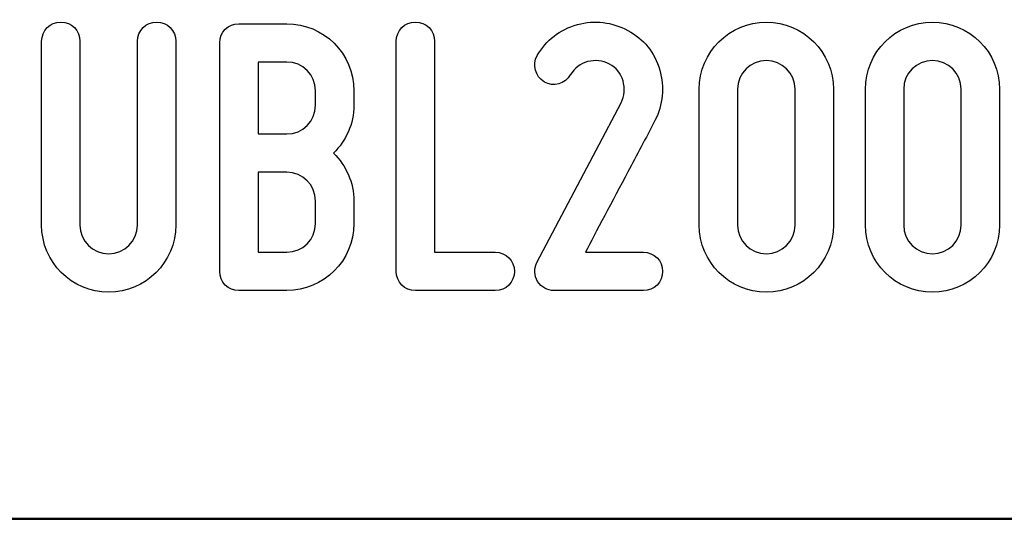
# Model space of a CAD drawing. Units: millimetres. Extents: x -185 to 205, y -143 to 145.
# Drawn here: x 72 to 93, y -143 to -133 of the extents above; entities that cross this region are included whole.
import ezdxf

# ---------------------------------------------------------------- set-up
doc = ezdxf.new("R2010")
doc.units = ezdxf.units.MM
doc.header["$MEASUREMENT"] = 0
doc.layers.add('Camada 1', color=7, linetype='Continuous')

msp = doc.modelspace()

# ---------------------------------------------------------------- linework, layer by layer
at = {"layer": 'Camada 1', "color": 250}
for points, knots in [([(73.4562, -137.239), (73.4562, -137.239), (73.4562, -133.3444), (73.4562, -133.3444), (73.4562, -133.3444), (73.4562, -133.1158), (73.2784, -132.938), (73.0498, -132.938), (73.0498, -132.938), (72.8212, -132.938), (72.6434, -133.1158), (72.6434, -133.3444), (72.6434, -133.3444), (72.6434, -133.3444), (72.6434, -137.239), (72.6434, -137.239), (72.6434, -137.239), (72.6434, -138.0264), (73.2784, -138.6614), (74.0658, -138.6614), (74.0658, -138.6614), (74.8447, -138.6614), (75.4882, -138.0264), (75.4882, -137.239), (75.4882, -137.239), (75.4882, -137.239), (75.4882, -133.3444), (75.4882, -133.3444), (75.4882, -133.3444), (75.4882, -133.1158), (75.3104, -132.938), (75.0818, -132.938), (75.0818, -132.938), (74.8532, -132.938), (74.6754, -133.1158), (74.6754, -133.3444), (74.6754, -133.3444), (74.6754, -133.3444), (74.6754, -137.239), (74.6754, -137.239), (74.6754, -137.239), (74.6754, -137.5777), (74.396, -137.8486), (74.0658, -137.8486), (74.0658, -137.8486), (73.7272, -137.8486), (73.4562, -137.5777), (73.4562, -137.239)], [0, 0, 0, 0, 0.0769231, 0.0769231, 0.0769231, 0.0769231, 0.1538462, 0.1538462, 0.1538462, 0.1538462, 0.2307692, 0.2307692, 0.2307692, 0.2307692, 0.3076923, 0.3076923, 0.3076923, 0.3076923, 0.3846154, 0.3846154, 0.3846154, 0.3846154, 0.4615385, 0.4615385, 0.4615385, 0.4615385, 0.5384615, 0.5384615, 0.5384615, 0.5384615, 0.6153846, 0.6153846, 0.6153846, 0.6153846, 0.6923077, 0.6923077, 0.6923077, 0.6923077, 0.7692308, 0.7692308, 0.7692308, 0.7692308, 0.8461538, 0.8461538, 0.8461538, 0.8461538, 1, 1, 1, 1]), ([(79.2643, -134.6991), (79.2643, -134.6991), (79.2643, -134.3943), (79.2643, -134.3943), (79.2643, -134.3943), (79.2643, -133.6069), (78.6209, -132.9719), (77.842, -132.9719), (77.842, -132.9719), (77.842, -132.9719), (76.826, -132.9719), (76.826, -132.9719), (76.826, -132.9719), (76.5974, -132.9719), (76.4196, -133.1497), (76.4196, -133.3783), (76.4196, -133.3783), (76.4196, -133.3783), (76.4196, -138.2212), (76.4196, -138.2212), (76.4196, -138.2212), (76.4196, -138.4498), (76.5974, -138.6276), (76.826, -138.6276), (76.826, -138.6276), (76.826, -138.6276), (77.842, -138.6276), (77.842, -138.6276), (77.842, -138.6276), (78.6209, -138.6276), (79.2643, -137.9926), (79.2643, -137.2052), (79.2643, -137.2052), (79.2643, -137.2052), (79.2643, -136.731), (79.2643, -136.731), (79.2643, -136.731), (79.2643, -136.3331), (79.095, -135.9775), (78.8325, -135.7151), (78.8325, -135.7151), (79.095, -135.4526), (79.2643, -135.097), (79.2643, -134.6991)], [0, 0, 0, 0, 0.0833333, 0.0833333, 0.0833333, 0.0833333, 0.1666667, 0.1666667, 0.1666667, 0.1666667, 0.25, 0.25, 0.25, 0.25, 0.3333333, 0.3333333, 0.3333333, 0.3333333, 0.4166667, 0.4166667, 0.4166667, 0.4166667, 0.5, 0.5, 0.5, 0.5, 0.5833333, 0.5833333, 0.5833333, 0.5833333, 0.6666667, 0.6666667, 0.6666667, 0.6666667, 0.75, 0.75, 0.75, 0.75, 0.8333333, 0.8333333, 0.8333333, 0.8333333, 1, 1, 1, 1]), ([(80.5682, -138.6276), (80.5682, -138.6276), (82.2615, -138.6276), (82.2615, -138.6276), (82.2615, -138.6276), (82.4901, -138.6276), (82.6679, -138.4498), (82.6679, -138.2212), (82.6679, -138.2212), (82.6679, -137.9926), (82.4901, -137.8148), (82.2615, -137.8148), (82.2615, -137.8148), (82.2615, -137.8148), (80.9746, -137.8148), (80.9746, -137.8148), (80.9746, -137.8148), (80.9746, -137.8148), (80.9746, -133.3444), (80.9746, -133.3444), (80.9746, -133.3444), (80.9746, -133.1158), (80.7968, -132.938), (80.5682, -132.938), (80.5682, -132.938), (80.3396, -132.938), (80.1618, -133.1158), (80.1618, -133.3444), (80.1618, -133.3444), (80.1618, -133.3444), (80.1618, -138.2212), (80.1618, -138.2212), (80.1618, -138.2212), (80.1618, -138.4498), (80.3396, -138.6276), (80.5682, -138.6276)], [0, 0, 0, 0, 0.1, 0.1, 0.1, 0.1, 0.2, 0.2, 0.2, 0.2, 0.3, 0.3, 0.3, 0.3, 0.4, 0.4, 0.4, 0.4, 0.5, 0.5, 0.5, 0.5, 0.6, 0.6, 0.6, 0.6, 0.7, 0.7, 0.7, 0.7, 0.8, 0.8, 0.8, 0.8, 1, 1, 1, 1]), ([(83.3028, -134.208), (83.4976, -134.3181), (83.7431, -134.2503), (83.8532, -134.0556), (83.8532, -134.0556), (83.9463, -133.9117), (84.0648, -133.8185), (84.2172, -133.7762), (84.2172, -133.7762), (84.3781, -133.7339), (84.539, -133.7508), (84.6829, -133.827), (84.6829, -133.827), (84.8268, -133.9032), (84.9199, -134.0217), (84.9707, -134.1826), (84.9707, -134.1826), (85.0131, -134.3435), (85.0046, -134.4959), (84.9284, -134.6483), (84.9284, -134.6483), (84.9284, -134.6483), (83.142, -138.0349), (83.142, -138.0349), (83.142, -138.0349), (83.0827, -138.1788), (83.0827, -138.3058), (83.1589, -138.4328), (83.1589, -138.4328), (83.2436, -138.5598), (83.3621, -138.6276), (83.506, -138.6276), (83.506, -138.6276), (83.506, -138.6276), (85.4025, -138.6276), (85.4025, -138.6276), (85.4025, -138.6276), (85.6311, -138.6276), (85.8089, -138.4498), (85.8089, -138.2212), (85.8089, -138.2212), (85.8089, -137.9926), (85.6311, -137.8148), (85.4025, -137.8148), (85.4025, -137.8148), (85.4025, -137.8148), (84.1749, -137.8148), (84.1749, -137.8148), (84.1749, -137.8148), (84.3781, -137.4084), (84.7591, -136.7141), (85.0723, -136.113), (85.0723, -136.113), (85.2586, -135.7659), (85.4533, -135.4018), (85.6481, -135.0208), (85.6481, -135.0208), (85.8174, -134.6906), (85.8513, -134.3181), (85.7497, -133.954), (85.7497, -133.954), (85.6396, -133.573), (85.411, -133.2936), (85.0723, -133.1158), (85.0723, -133.1158), (84.7422, -132.938), (84.3696, -132.8872), (84.0056, -132.9888), (84.0056, -132.9888), (83.6246, -133.0989), (83.3452, -133.319), (83.1504, -133.6492), (83.1504, -133.6492), (83.0404, -133.8439), (83.1081, -134.081), (83.3028, -134.208)], [0, 0, 0, 0, 0.05, 0.05, 0.05, 0.05, 0.1, 0.1, 0.1, 0.1, 0.15, 0.15, 0.15, 0.15, 0.2, 0.2, 0.2, 0.2, 0.25, 0.25, 0.25, 0.25, 0.3, 0.3, 0.3, 0.3, 0.35, 0.35, 0.35, 0.35, 0.4, 0.4, 0.4, 0.4, 0.45, 0.45, 0.45, 0.45, 0.5, 0.5, 0.5, 0.5, 0.55, 0.55, 0.55, 0.55, 0.6, 0.6, 0.6, 0.6, 0.65, 0.65, 0.65, 0.65, 0.7, 0.7, 0.7, 0.7, 0.75, 0.75, 0.75, 0.75, 0.8, 0.8, 0.8, 0.8, 0.85, 0.85, 0.85, 0.85, 0.9, 0.9, 0.9, 0.9, 1, 1, 1, 1]), ([(88.0103, -138.6614), (88.7892, -138.6614), (89.4326, -138.0264), (89.4326, -137.239), (89.4326, -137.239), (89.4326, -137.239), (89.4326, -134.3604), (89.4326, -134.3604), (89.4326, -134.3604), (89.4326, -133.573), (88.7892, -132.938), (88.0103, -132.938), (88.0103, -132.938), (87.2229, -132.938), (86.5879, -133.573), (86.5879, -134.3604), (86.5879, -134.3604), (86.5879, -134.3604), (86.5879, -137.239), (86.5879, -137.239), (86.5879, -137.239), (86.5879, -138.0264), (87.2229, -138.6614), (88.0103, -138.6614)], [0, 0, 0, 0, 0.1428571, 0.1428571, 0.1428571, 0.1428571, 0.2857143, 0.2857143, 0.2857143, 0.2857143, 0.4285714, 0.4285714, 0.4285714, 0.4285714, 0.5714286, 0.5714286, 0.5714286, 0.5714286, 0.7142857, 0.7142857, 0.7142857, 0.7142857, 1, 1, 1, 1]), ([(91.5324, -138.6614), (92.3113, -138.6614), (92.9547, -138.0264), (92.9547, -137.239), (92.9547, -137.239), (92.9547, -137.239), (92.9547, -134.3604), (92.9547, -134.3604), (92.9547, -134.3604), (92.9547, -133.573), (92.3113, -132.938), (91.5324, -132.938), (91.5324, -132.938), (90.745, -132.938), (90.11, -133.573), (90.11, -134.3604), (90.11, -134.3604), (90.11, -134.3604), (90.11, -137.239), (90.11, -137.239), (90.11, -137.239), (90.11, -138.0264), (90.745, -138.6614), (91.5324, -138.6614)], [0, 0, 0, 0, 0.1428571, 0.1428571, 0.1428571, 0.1428571, 0.2857143, 0.2857143, 0.2857143, 0.2857143, 0.4285714, 0.4285714, 0.4285714, 0.4285714, 0.5714286, 0.5714286, 0.5714286, 0.5714286, 0.7142857, 0.7142857, 0.7142857, 0.7142857, 1, 1, 1, 1]), ([(77.842, -135.3087), (77.842, -135.3087), (77.2324, -135.3087), (77.2324, -135.3087), (77.2324, -135.3087), (77.2324, -135.3087), (77.2324, -133.7847), (77.2324, -133.7847), (77.2324, -133.7847), (77.2324, -133.7847), (77.842, -133.7847), (77.842, -133.7847), (77.842, -133.7847), (78.1806, -133.7847), (78.4515, -134.0556), (78.4515, -134.3943), (78.4515, -134.3943), (78.4515, -134.3943), (78.4515, -134.6991), (78.4515, -134.6991), (78.4515, -134.6991), (78.4515, -135.0377), (78.1806, -135.3087), (77.842, -135.3087)], [0, 0, 0, 0, 0.1428571, 0.1428571, 0.1428571, 0.1428571, 0.2857143, 0.2857143, 0.2857143, 0.2857143, 0.4285714, 0.4285714, 0.4285714, 0.4285714, 0.5714286, 0.5714286, 0.5714286, 0.5714286, 0.7142857, 0.7142857, 0.7142857, 0.7142857, 1, 1, 1, 1]), ([(88.0103, -133.7508), (88.3405, -133.7508), (88.6198, -134.0217), (88.6198, -134.3604), (88.6198, -134.3604), (88.6198, -134.3604), (88.6198, -137.239), (88.6198, -137.239), (88.6198, -137.239), (88.6198, -137.5777), (88.3405, -137.8486), (88.0103, -137.8486), (88.0103, -137.8486), (87.6716, -137.8486), (87.4007, -137.5777), (87.4007, -137.239), (87.4007, -137.239), (87.4007, -137.239), (87.4007, -134.3604), (87.4007, -134.3604), (87.4007, -134.3604), (87.4007, -134.0217), (87.6716, -133.7508), (88.0103, -133.7508)], [0, 0, 0, 0, 0.1428571, 0.1428571, 0.1428571, 0.1428571, 0.2857143, 0.2857143, 0.2857143, 0.2857143, 0.4285714, 0.4285714, 0.4285714, 0.4285714, 0.5714286, 0.5714286, 0.5714286, 0.5714286, 0.7142857, 0.7142857, 0.7142857, 0.7142857, 1, 1, 1, 1]), ([(91.5324, -133.7508), (91.8626, -133.7508), (92.1419, -134.0217), (92.1419, -134.3604), (92.1419, -134.3604), (92.1419, -134.3604), (92.1419, -137.239), (92.1419, -137.239), (92.1419, -137.239), (92.1419, -137.5777), (91.8626, -137.8486), (91.5324, -137.8486), (91.5324, -137.8486), (91.1937, -137.8486), (90.9228, -137.5777), (90.9228, -137.239), (90.9228, -137.239), (90.9228, -137.239), (90.9228, -134.3604), (90.9228, -134.3604), (90.9228, -134.3604), (90.9228, -134.0217), (91.1937, -133.7508), (91.5324, -133.7508)], [0, 0, 0, 0, 0.1428571, 0.1428571, 0.1428571, 0.1428571, 0.2857143, 0.2857143, 0.2857143, 0.2857143, 0.4285714, 0.4285714, 0.4285714, 0.4285714, 0.5714286, 0.5714286, 0.5714286, 0.5714286, 0.7142857, 0.7142857, 0.7142857, 0.7142857, 1, 1, 1, 1]), ([(78.4515, -136.731), (78.4515, -136.731), (78.4515, -137.2052), (78.4515, -137.2052), (78.4515, -137.2052), (78.4515, -137.5438), (78.1806, -137.8148), (77.842, -137.8148), (77.842, -137.8148), (77.842, -137.8148), (77.2324, -137.8148), (77.2324, -137.8148), (77.2324, -137.8148), (77.2324, -137.8148), (77.2324, -136.1215), (77.2324, -136.1215), (77.2324, -136.1215), (77.2324, -136.1215), (77.842, -136.1215), (77.842, -136.1215), (77.842, -136.1215), (78.1806, -136.1215), (78.4515, -136.3924), (78.4515, -136.731)], [0, 0, 0, 0, 0.1428571, 0.1428571, 0.1428571, 0.1428571, 0.2857143, 0.2857143, 0.2857143, 0.2857143, 0.4285714, 0.4285714, 0.4285714, 0.4285714, 0.5714286, 0.5714286, 0.5714286, 0.5714286, 0.7142857, 0.7142857, 0.7142857, 0.7142857, 1, 1, 1, 1])]:
    msp.add_open_spline(points, degree=3, knots=knots, dxfattribs=at)
at = {"layer": 'Camada 1', "lineweight": 9}
for points in [[(27.8441, -143.4536), (27.8441, -143.4536), (167.9886, -143.4536), (167.9886, -143.4536)], [(27.8652, -143.4536), (27.8652, -143.4536), (115.0084, -143.4747), (115.0084, -143.4747)]]:
    msp.add_open_spline(points, degree=3, dxfattribs=at)
at = {"layer": 'Camada 1', "lineweight": 25}
msp.add_open_spline([(27.9711, -143.4747), (27.9711, -143.4747), (167.9251, -143.4747), (167.9251, -143.4747)], degree=3, dxfattribs=at)
msp.add_open_spline([(27.9711, -143.4747), (27.9711, -143.4747), (167.9251, -143.4747), (167.9251, -143.4747)], degree=3, dxfattribs=at)

doc.saveas('drawing.dxf')
